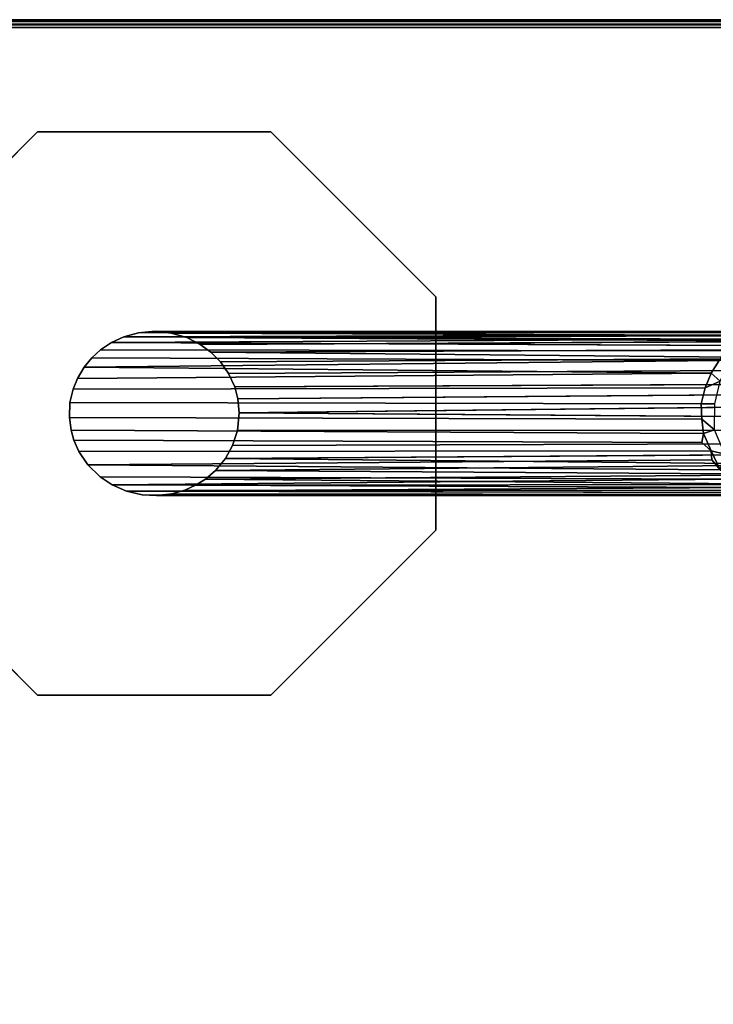
# Model space of a CAD drawing. Extents: x -169 to 162, y -116 to 98.
# Drawn here: x -94 to -89, y 58 to 66 of the extents above; entities that cross this region are included whole.
import ezdxf

# ---------------------------------------------------------------- set-up
doc = ezdxf.new("R2010")
doc.units = 0
doc.header["$LTSCALE"] = 96
doc.header["$MEASUREMENT"] = 0
for name, color, linetype in [('AFUTL-3-LGPT', 7, 'Continuous'), ('AFUTL-3-TP-EDLM-SH', 7, 'Continuous'), ('AFUTL-3-TPLM-TH', 7, 'Continuous'), ('AFUTL-P', 7, 'Continuous'), ('MAIN_FURN', 7, 'Continuous')]:
    doc.layers.add(name, color=color, linetype=linetype)

# ---------------------------------------------------------------- blocks, each defined once
blk = doc.blocks.new('VT6030RCVC12')
at = {"layer": 'AFUTL-3-LGPT', "color": 30, "linetype": 'Continuous'}
for points in [[(2.6683, -1.7031, 10.169), (2.7766, -1.636, 10.1252), (2.7995, -6.3892, 27.8977), (2.6969, -6.4361, 27.8977)], [(2.7766, -1.636, 10.1252), (2.8516, -1.6736, 10.3574), (2.89, -6.365, 27.8977), (2.7995, -6.3892, 27.8977)], [(2.8516, -1.6736, 10.3574), (2.944, -1.611, 10.1845), (2.9955, -6.354, 27.8977), (2.89, -6.365, 27.8977)], [(2.9955, -6.354, 27.8977), (2.944, -1.611, 10.1845), (3.0329, -1.6074, 10.1771)], [(3.132, -6.3677, 27.8977), (2.9955, -6.354, 27.8977), (3.0329, -1.6074, 10.1771), (3.1299, -1.6655, 10.3488)], [(3.3442, -6.4592, 27.8977), (3.3103, -1.7332, 10.3363), (3.3319, -1.6438, 9.89), (3.3896, -1.7649, 10.2492)], [(2.5808, -1.7882, 10.2265), (2.5354, -6.5701, 27.8977), (2.5132, -1.84, 10.1429), (2.5566, -1.7058, 9.7171)], [(2.5808, -1.7882, 10.2265), (2.6683, -1.7031, 10.169), (2.6969, -6.4361, 27.8977), (2.6085, -6.4985, 27.8977)], [(3.2447, -6.4053, 27.8977), (3.132, -6.3677, 27.8977), (3.1299, -1.6655, 10.3488), (3.2294, -1.6639, 10.2262)], [(3.2294, -1.6639, 10.2262), (3.3103, -1.7332, 10.3363), (3.3442, -6.4592, 27.8977), (3.2447, -6.4053, 27.8977)], [(3.5415, -1.8947, 10.063), (3.5012, -6.6119, 27.8977), (3.4675, -1.8092, 10.1322), (3.4866, -1.7165, 9.4625)], [(2.5808, -1.7882, 10.2265), (2.6085, -6.4985, 27.8977), (2.5354, -6.5701, 27.8977)], [(3.3896, -1.7649, 10.2492), (3.4356, -6.5354, 27.8977), (3.3442, -6.4592, 27.8977)], [(3.4356, -6.5354, 27.8977), (3.3896, -1.7649, 10.2492), (3.4675, -1.8092, 10.1322)], [(2.4073, -2.0375, 10.1246), (2.3888, -6.8726, 27.8977), (2.3854, -2.077, 9.9225), (2.4316, -1.8331, 9.3325)], [(2.5132, -1.84, 10.1429), (2.5354, -6.5701, 27.8977), (2.4753, -6.6525, 27.8977), (2.4516, -1.9289, 10.1161)], [(3.4356, -6.5354, 27.8977), (3.4675, -1.8092, 10.1322), (3.5012, -6.6119, 27.8977)], [(2.4227, -6.7552, 27.8977), (2.4073, -2.0375, 10.1246), (2.4516, -1.9289, 10.1161)], [(2.4516, -1.9289, 10.1161), (2.4753, -6.6525, 27.8977), (2.4227, -6.7552, 27.8977)], [(3.5012, -6.6119, 27.8977), (3.5415, -1.8947, 10.063), (3.5486, -6.6879, 27.8977)], [(3.5857, -6.7696, 27.8977), (3.5486, -6.6879, 27.8977), (3.5415, -1.8947, 10.063), (3.5893, -1.9706, 9.9472)], [(3.614, -6.8686, 27.8977), (3.5857, -6.7696, 27.8977), (3.5893, -1.9706, 9.9472), (3.6188, -2.1306, 10.1303)], [(2.3809, -2.2814, 9.9773), (2.3766, -2.064, 9.5389), (2.3756, -6.9945, 27.8977), (2.387, -7.123, 27.8977)], [(2.3854, -2.077, 9.9225), (2.3888, -6.8726, 27.8977), (2.3756, -6.9945, 27.8977), (2.3766, -2.064, 9.5389)], [(2.4073, -2.0375, 10.1246), (2.4227, -6.7552, 27.8977), (2.3888, -6.8726, 27.8977)], [(3.6276, -6.9839, 27.8977), (3.614, -6.8686, 27.8977), (3.6188, -2.1306, 10.1303), (3.6269, -2.048, 9.3974)], [(3.6276, -6.9839, 27.8977), (3.6269, -2.048, 9.3974), (3.6244, -2.1373, 9.4895), (3.621, -7.0934, 27.8977)], [(3.621, -7.0934, 27.8977), (3.6244, -2.1373, 9.4895), (3.6039, -2.3861, 10.0129), (3.5943, -7.2128, 27.8977)], [(2.4023, -2.3719, 9.9264), (2.3809, -2.2814, 9.9773), (2.387, -7.123, 27.8977), (2.4177, -7.2347, 27.8977)], [(3.5445, -7.3241, 27.8977), (3.5642, -2.4937, 10.0091), (3.5834, -2.3052, 9.0422), (3.5013, -2.6016, 10.0177)], [(2.4023, -2.3719, 9.9264), (2.4177, -7.2347, 27.8977), (2.436, -2.4659, 9.9343)], [(3.5943, -7.2128, 27.8977), (3.6039, -2.3861, 10.0129), (3.5642, -2.4937, 10.0091)], [(2.436, -2.4659, 9.9343), (2.4177, -7.2347, 27.8977), (2.4611, -7.3276, 27.8977)], [(2.436, -2.4659, 9.9343), (2.4611, -7.3276, 27.8977), (2.4831, -2.5391, 9.8903)], [(2.4831, -2.5391, 9.8903), (2.4611, -7.3276, 27.8977), (2.5177, -7.4127, 27.8977), (2.5239, -2.6422, 10.0672)], [(3.5943, -7.2128, 27.8977), (3.5642, -2.4937, 10.0091), (3.5445, -7.3241, 27.8977)], [(2.5974, -2.6169, 9.5562), (2.5986, -2.6979, 9.9836), (2.694, -2.7574, 9.9511), (2.7563, -2.6887, 9.3769)], [(3.4846, -7.4146, 27.8977), (3.5013, -2.6016, 10.0177), (3.4296, -2.6891, 10.0373), (3.3924, -7.5088, 27.8977)], [(3.5445, -7.3241, 27.8977), (3.5013, -2.6016, 10.0177), (3.4846, -7.4146, 27.8977)], [(2.5986, -2.6979, 9.9836), (2.5239, -2.6422, 10.0672), (2.5177, -7.4127, 27.8977), (2.5786, -7.4786, 27.8977)], [(2.5786, -7.4786, 27.8977), (2.6492, -7.5375, 27.8977), (2.5986, -2.6979, 9.9836)], [(2.5986, -2.6979, 9.9836), (2.6492, -7.5375, 27.8977), (2.694, -2.7574, 9.9511)], [(2.694, -2.7574, 9.9511), (2.8055, -2.8047, 9.9339), (2.7563, -2.6887, 9.3769)], [(2.9274, -2.834, 9.9418), (2.9279, -2.7299, 9.333), (2.7563, -2.6887, 9.3769), (2.8055, -2.8047, 9.9339)], [(3.1262, -2.7313, 9.4055), (3.1553, -2.8165, 9.9341), (3.2869, -2.7587, 9.911), (3.3127, -2.6539, 9.3323)], [(3.4296, -2.6891, 10.0373), (3.3127, -2.6539, 9.3323), (3.2869, -2.7587, 9.911)], [(3.2869, -2.7587, 9.911), (3.3543, -2.7515, 10.037), (3.4296, -2.6891, 10.0373)], [(3.3924, -7.5088, 27.8977), (3.4296, -2.6891, 10.0373), (3.3543, -2.7515, 10.037)], [(2.694, -2.7574, 9.9511), (2.6492, -7.5375, 27.8977), (2.736, -7.5883, 27.8977)], [(2.694, -2.7574, 9.9511), (2.736, -7.5883, 27.8977), (2.8154, -7.6203, 27.8977), (2.8055, -2.8047, 9.9339)], [(2.9274, -2.834, 9.9418), (3.0455, -2.8284, 9.9074), (3.1262, -2.7313, 9.4055), (2.9279, -2.7299, 9.333)], [(3.0455, -2.8284, 9.9074), (3.1553, -2.8165, 9.9341), (3.1262, -2.7313, 9.4055)], [(3.2216, -2.8291, 10.0606), (3.2869, -2.7587, 9.911), (3.1553, -2.8165, 9.9341)], [(3.2901, -7.5771, 27.8977), (3.2869, -2.7587, 9.911), (3.2216, -2.8291, 10.0606), (3.2059, -7.6141, 27.8977)], [(3.2901, -7.5771, 27.8977), (3.3924, -7.5088, 27.8977), (3.3543, -2.7515, 10.037), (3.2869, -2.7587, 9.911)], [(2.8154, -7.6203, 27.8977), (2.9188, -7.6445, 27.8977), (2.9274, -2.834, 9.9418), (2.8055, -2.8047, 9.9339)], [(2.9274, -2.834, 9.9418), (2.9188, -7.6445, 27.8977), (3.033, -7.6491, 27.8977), (3.0455, -2.8284, 9.9074)], [(3.1278, -7.6364, 27.8977), (3.1553, -2.8165, 9.9341), (3.0455, -2.8284, 9.9074), (3.033, -7.6491, 27.8977)], [(3.2059, -7.6141, 27.8977), (3.2216, -2.8291, 10.0606), (3.1553, -2.8165, 9.9341), (3.1278, -7.6364, 27.8977)], [(0.8561, -6.1133, 27.8977), (2.113, -4.8564, 27.8977), (2.113, -4.8564, 28.0027), (0.8561, -6.1133, 28.0027)], [(2.113, -4.8564, 27.8977), (3.8906, -4.8564, 27.8977), (3.8906, -4.8564, 28.0027), (2.113, -4.8564, 28.0027)], [(3.8906, -4.8564, 27.8977), (5.1475, -6.1133, 27.8977), (5.1475, -6.1133, 28.0027), (3.8906, -4.8564, 28.0027)], [(0.8561, -7.8909, 27.8977), (0.8561, -6.1133, 27.8977), (0.8561, -6.1133, 28.0027), (0.8561, -7.8909, 28.0027)], [(5.1475, -6.1133, 27.8977), (5.1475, -7.8909, 27.8977), (5.1475, -7.8909, 28.0027), (5.1475, -6.1133, 28.0027)], [(2.113, -9.1478, 27.8977), (0.8561, -7.8909, 27.8977), (0.8561, -7.8909, 28.0027), (2.113, -9.1478, 28.0027)], [(5.1475, -7.8909, 27.8977), (3.8906, -9.1478, 27.8977), (3.8906, -9.1478, 28.0027), (5.1475, -7.8909, 28.0027)]]:
    blk.add_3dface(points, dxfattribs=at)
for points, invisible_edges in [([(2.113, -9.1478, 28.0027), (0.8561, -7.8909, 28.0027), (0.8561, -6.1133, 28.0027), (2.113, -4.8564, 28.0027)], 8), ([(2.113, -4.8564, 27.8977), (0.8561, -6.1133, 27.8977), (2.5354, -6.5701, 27.8977), (2.6085, -6.4985, 27.8977)], 10), ([(3.8906, -9.1478, 28.0027), (2.113, -9.1478, 28.0027), (2.113, -4.8564, 28.0027), (3.8906, -4.8564, 28.0027)], 10), ([(2.113, -4.8564, 27.8977), (2.9955, -6.354, 27.8977), (3.132, -6.3677, 27.8977), (3.8906, -4.8564, 27.8977)], 5), ([(2.113, -4.8564, 27.8977), (2.7995, -6.3892, 27.8977), (2.89, -6.365, 27.8977)], 13), ([(2.9955, -6.354, 27.8977), (2.113, -4.8564, 27.8977), (2.89, -6.365, 27.8977)], 3), ([(2.113, -4.8564, 27.8977), (2.6085, -6.4985, 27.8977), (2.6969, -6.4361, 27.8977)], 13), ([(2.7995, -6.3892, 27.8977), (2.113, -4.8564, 27.8977), (2.6969, -6.4361, 27.8977)], 3), ([(3.132, -6.3677, 27.8977), (3.2447, -6.4053, 27.8977), (3.8906, -4.8564, 27.8977)], 14), ([(3.2447, -6.4053, 27.8977), (3.3442, -6.4592, 27.8977), (3.8906, -4.8564, 27.8977)], 14), ([(3.8906, -4.8564, 27.8977), (3.3442, -6.4592, 27.8977), (3.4356, -6.5354, 27.8977), (5.1475, -6.1133, 27.8977)], 5), ([(3.8906, -4.8564, 28.0027), (5.1475, -6.1133, 28.0027), (5.1475, -7.8909, 28.0027), (3.8906, -9.1478, 28.0027)], 8), ([(0.8561, -7.8909, 27.8977), (2.3756, -6.9945, 27.8977), (2.3888, -6.8726, 27.8977), (0.8561, -6.1133, 27.8977)], 5), ([(0.8561, -6.1133, 27.8977), (2.4227, -6.7552, 27.8977), (2.4753, -6.6525, 27.8977)], 13), ([(2.5354, -6.5701, 27.8977), (0.8561, -6.1133, 27.8977), (2.4753, -6.6525, 27.8977)], 3), ([(0.8561, -6.1133, 27.8977), (2.3888, -6.8726, 27.8977), (2.4227, -6.7552, 27.8977)], 13), ([(5.1475, -6.1133, 27.8977), (3.4356, -6.5354, 27.8977), (3.5012, -6.6119, 27.8977)], 13), ([(3.5486, -6.6879, 27.8977), (5.1475, -6.1133, 27.8977), (3.5012, -6.6119, 27.8977)], 3), ([(3.5486, -6.6879, 27.8977), (3.5857, -6.7696, 27.8977), (5.1475, -6.1133, 27.8977)], 14), ([(3.5857, -6.7696, 27.8977), (3.614, -6.8686, 27.8977), (5.1475, -6.1133, 27.8977)], 14), ([(5.1475, -7.8909, 27.8977), (5.1475, -6.1133, 27.8977), (3.614, -6.8686, 27.8977), (3.6276, -6.9839, 27.8977)], 10), ([(2.3756, -6.9945, 27.8977), (0.8561, -7.8909, 27.8977), (2.387, -7.123, 27.8977)], 3), ([(5.1475, -7.8909, 27.8977), (3.6276, -6.9839, 27.8977), (3.621, -7.0934, 27.8977)], 13), ([(0.8561, -7.8909, 27.8977), (2.4177, -7.2347, 27.8977), (2.387, -7.123, 27.8977)], 13), ([(3.5943, -7.2128, 27.8977), (5.1475, -7.8909, 27.8977), (3.621, -7.0934, 27.8977)], 3), ([(2.4177, -7.2347, 27.8977), (0.8561, -7.8909, 27.8977), (2.4611, -7.3276, 27.8977)], 3), ([(3.5943, -7.2128, 27.8977), (3.5445, -7.3241, 27.8977), (5.1475, -7.8909, 27.8977)], 14), ([(0.8561, -7.8909, 27.8977), (2.5177, -7.4127, 27.8977), (2.4611, -7.3276, 27.8977)], 13), ([(3.5445, -7.3241, 27.8977), (3.4846, -7.4146, 27.8977), (5.1475, -7.8909, 27.8977)], 14), ([(0.8561, -7.8909, 27.8977), (2.113, -9.1478, 27.8977), (2.5786, -7.4786, 27.8977), (2.5177, -7.4127, 27.8977)], 10), ([(5.1475, -7.8909, 27.8977), (3.4846, -7.4146, 27.8977), (3.3924, -7.5088, 27.8977), (3.8906, -9.1478, 27.8977)], 5), ([(2.5786, -7.4786, 27.8977), (2.113, -9.1478, 27.8977), (2.6492, -7.5375, 27.8977)], 3), ([(2.113, -9.1478, 27.8977), (2.736, -7.5883, 27.8977), (2.6492, -7.5375, 27.8977)], 13), ([(3.8906, -9.1478, 27.8977), (3.3924, -7.5088, 27.8977), (3.2901, -7.5771, 27.8977)], 13), ([(2.736, -7.5883, 27.8977), (2.113, -9.1478, 27.8977), (2.8154, -7.6203, 27.8977)], 3), ([(2.113, -9.1478, 27.8977), (2.9188, -7.6445, 27.8977), (2.8154, -7.6203, 27.8977)], 13), ([(3.033, -7.6491, 27.8977), (2.9188, -7.6445, 27.8977), (2.113, -9.1478, 27.8977), (3.8906, -9.1478, 27.8977)], 10), ([(3.033, -7.6491, 27.8977), (3.8906, -9.1478, 27.8977), (3.1278, -7.6364, 27.8977)], 3), ([(3.8906, -9.1478, 27.8977), (3.2059, -7.6141, 27.8977), (3.1278, -7.6364, 27.8977)], 13), ([(3.2059, -7.6141, 27.8977), (3.8906, -9.1478, 27.8977), (3.2901, -7.5771, 27.8977)], 3)]:
    blk.add_3dface(points, dxfattribs=dict(at, invisible_edges=invisible_edges))
at = {"layer": 'AFUTL-3-TP-EDLM-SH', "color": 5, "linetype": 'Continuous'}
for points in [[(0.0182, -0.0165, 28.9937), (0.0149, -29.985, 28.9898), (0.0018, -29.9522, 28.9603), (0.0018, -0.0513, 28.9611)], [(0.0018, -0.0534, 28.0539), (0.0018, -29.9558, 28.0492), (0.0123, -0.0259, 28.0274)], [(0.022, -29.9914, 28.0164), (0.0123, -0.0259, 28.0274), (0.0018, -29.9558, 28.0492)], [(0.0018, -29.9522, 28.9603), (0.0018, -29.9558, 28.0492), (0.0018, -0.0534, 28.0539), (0.0018, -0.0513, 28.9611)], [(0.0123, -0.0259, 28.0274), (0.022, -29.9914, 28.0164), (0.0382, -0.0376, 28.0062)], [(0.0149, -29.985, 28.9898), (0.0182, -0.0165, 28.9937), (0.0417, -0.0419, 29.0076), (0.042, -29.9624, 29.0081)], [(0.0382, -0.0376, 28.0062), (0.022, -29.9914, 28.0164), (0.045, -29.9587, 28.0044)], [(0.045, -29.9587, 28.0044), (0.0608, -30.0021, 28.0027), (0.0608, -0.0353, 28.0027), (0.0382, -0.0376, 28.0062)], [(0.042, -29.9624, 29.0081), (0.0417, -0.0419, 29.0076), (0.0608, -0.0021, 29.0106), (0.0609, -29.9688, 29.0106)]]:
    blk.add_3dface(points, dxfattribs=at)
at = {"layer": 'AFUTL-3-TP-EDLM-SH', "color": 5, "linetype": 'Continuous', "invisible_edges": 4}
blk.add_3dface([(0.0608, -0.0021, 29.0106), (0.0608, -0.0353, 28.0027), (0.0608, -30.0021, 28.0027), (0.0609, -29.9688, 29.0106)], dxfattribs=at)
at = {"layer": 'AFUTL-3-TPLM-TH', "color": 42, "linetype": 'Continuous'}
for points, invisible_edges in [([(0.0609, -29.943, 29.0106), (59.9427, -0.0612, 29.0106), (59.9427, -29.943, 29.0106)], 1), ([(0.0609, -29.943, 29.0106), (0.0609, -0.0612, 29.0106), (59.9427, -0.0612, 29.0106)], 12), ([(59.9427, -29.943, 28.0027), (0.0609, -0.0612, 28.0027), (0.0609, -29.943, 28.0027)], 1), ([(59.9427, -29.943, 28.0027), (59.9427, -0.0612, 28.0027), (0.0609, -0.0612, 28.0027)], 12), ([(0.0609, -29.943, 28.0027), (0.0609, -0.0612, 29.0106), (0.0609, -29.943, 29.0106)], 1), ([(0.0609, -29.943, 28.0027), (0.0609, -0.0612, 28.0027), (0.0609, -0.0612, 29.0106)], 12)]:
    blk.add_3dface(points, dxfattribs=dict(at, invisible_edges=invisible_edges))
at = {"layer": 'AFUTL-P', "color": 1, "linetype": 'Continuous'}
for p, q in [((0.0018, -29.9558), (0.0123, -0.0259)), ((0.0018, -29.9522), (0.0018, -0.0513)), ((0.0018, -29.9522), (0.0018, -0.0534)), ((0.0018, -0.0534), (0.0018, -29.9558)), ((0.0123, -0.0259), (0.022, -29.9914)), ((0.0182, -0.0165), (0.0149, -29.985)), ((0.0382, -0.0376), (0.022, -29.9914)), ((0.0382, -0.0376), (0.045, -29.9587)), ((0.0417, -0.0419), (0.042, -29.9624)), ((0.0608, -0.0021), (0.0609, -29.9688)), ((0.0608, -30.0021), (0.0608, -0.0353)), ((0.0609, -29.9902), (0.0609, -0.0076)), ((2.7995, -6.3892), (2.7766, -1.636)), ((2.944, -1.611), (2.9955, -6.354)), ((3.0329, -1.6074), (2.9955, -6.354)), ((2.6969, -6.4361), (2.6683, -1.7031)), ((2.89, -6.365), (2.8516, -1.6736)), ((3.1299, -1.6655), (3.132, -6.3677)), ((3.2447, -6.4053), (3.2294, -1.6639)), ((2.5808, -1.7882), (2.6085, -6.4985)), ((3.3103, -1.7332), (3.3442, -6.4592)), ((2.5132, -1.84), (2.5354, -6.5701)), ((2.4753, -6.6525), (2.4516, -1.9289)), ((3.5486, -6.6879), (3.5415, -1.8947)), ((3.5857, -6.7696), (3.5893, -1.9706)), ((2.3756, -6.9945), (2.3766, -2.064)), ((2.3854, -2.077), (2.3888, -6.8726)), ((2.4227, -6.7552), (2.4073, -2.0375)), ((3.6276, -6.9839), (3.6269, -2.048)), ((3.6188, -2.1306), (3.614, -6.8686)), ((3.621, -7.0934), (3.6244, -2.1373)), ((2.387, -7.123), (2.3809, -2.2814)), ((3.5943, -7.2128), (3.6039, -2.3861)), ((2.4611, -7.3276), (2.4831, -2.5391)), ((3.5445, -7.3241), (3.5642, -2.4937)), ((3.5013, -2.6016), (3.4846, -7.4146)), ((2.5239, -2.6422), (2.5177, -7.4127)), ((2.5986, -2.6979), (2.5786, -7.4786)), ((2.694, -2.7574), (2.7563, -2.6887)), ((2.7563, -2.6887), (2.8055, -2.8047)), ((3.2869, -2.7587), (3.3127, -2.6539)), ((3.2869, -2.7587), (3.4296, -2.6891)), ((3.4296, -2.6891), (3.3924, -7.5088)), ((2.9274, -2.834), (2.9279, -2.7299)), ((3.1262, -2.7313), (3.1553, -2.8165)), ((3.1553, -2.8165), (3.2869, -2.7587)), ((3.3543, -2.7515), (3.2869, -2.7587)), ((3.2901, -7.5771), (3.2869, -2.7587)), ((3.3543, -2.7515), (3.3924, -7.5088)), ((2.8154, -7.6203), (2.8055, -2.8047)), ((2.9274, -2.834), (2.9188, -7.6445)), ((3.0455, -2.8284), (3.033, -7.6491)), ((3.1278, -7.6364), (3.1553, -2.8165)), ((3.2059, -7.6141), (3.2216, -2.8291)), ((0.8561, -6.1133), (2.113, -4.8564)), ((2.113, -4.8564), (3.8906, -4.8564)), ((3.8906, -4.8564), (5.1475, -6.1133)), ((0.8561, -7.8909), (0.8561, -6.1133)), ((5.1475, -6.1133), (5.1475, -7.8909)), ((2.7995, -6.3892), (2.89, -6.365)), ((2.89, -6.365), (2.9955, -6.354)), ((2.9955, -6.354), (3.132, -6.3677)), ((3.2447, -6.4053), (3.132, -6.3677)), ((2.6969, -6.4361), (2.6085, -6.4985)), ((2.6969, -6.4361), (2.7995, -6.3892)), ((3.2447, -6.4053), (3.3442, -6.4592)), ((2.5354, -6.5701), (2.6085, -6.4985)), ((3.3442, -6.4592), (3.4356, -6.5354)), ((2.4753, -6.6525), (2.5354, -6.5701)), ((3.5012, -6.6119), (3.4356, -6.5354)), ((2.4753, -6.6525), (2.4227, -6.7552)), ((3.5486, -6.6879), (3.5012, -6.6119)), ((3.5486, -6.6879), (3.5857, -6.7696)), ((2.4227, -6.7552), (2.3888, -6.8726)), ((3.5857, -6.7696), (3.614, -6.8686)), ((2.3756, -6.9945), (2.3888, -6.8726)), ((3.614, -6.8686), (3.6276, -6.9839)), ((2.387, -7.123), (2.3756, -6.9945)), ((3.621, -7.0934), (3.6276, -6.9839)), ((2.387, -7.123), (2.4177, -7.2347)), ((3.621, -7.0934), (3.5943, -7.2128)), ((2.4177, -7.2347), (2.4611, -7.3276)), ((3.5943, -7.2128), (3.5445, -7.3241)), ((2.4611, -7.3276), (2.5177, -7.4127)), ((3.5445, -7.3241), (3.4846, -7.4146)), ((2.5786, -7.4786), (2.5177, -7.4127)), ((3.4846, -7.4146), (3.3924, -7.5088)), ((2.6492, -7.5375), (2.5786, -7.4786)), ((2.736, -7.5883), (2.6492, -7.5375)), ((3.2901, -7.5771), (3.3924, -7.5088)), ((2.8154, -7.6203), (2.736, -7.5883)), ((2.8154, -7.6203), (2.9188, -7.6445)), ((3.033, -7.6491), (2.9188, -7.6445)), ((3.1278, -7.6364), (3.033, -7.6491)), ((3.2059, -7.6141), (3.1278, -7.6364)), ((3.2901, -7.5771), (3.2059, -7.6141)), ((2.113, -9.1478), (0.8561, -7.8909)), ((5.1475, -7.8909), (3.8906, -9.1478))]:
    blk.add_line(p, q, dxfattribs=at)

msp = doc.modelspace()

# ---------------------------------------------------------------- block references
at = {"layer": 'MAIN_FURN', "linetype": 'Continuous', "rotation": 270}
msp.add_blockref('VT6030RCVC12', (-85.99586, 66), dxfattribs=at)

doc.saveas('drawing.dxf')
